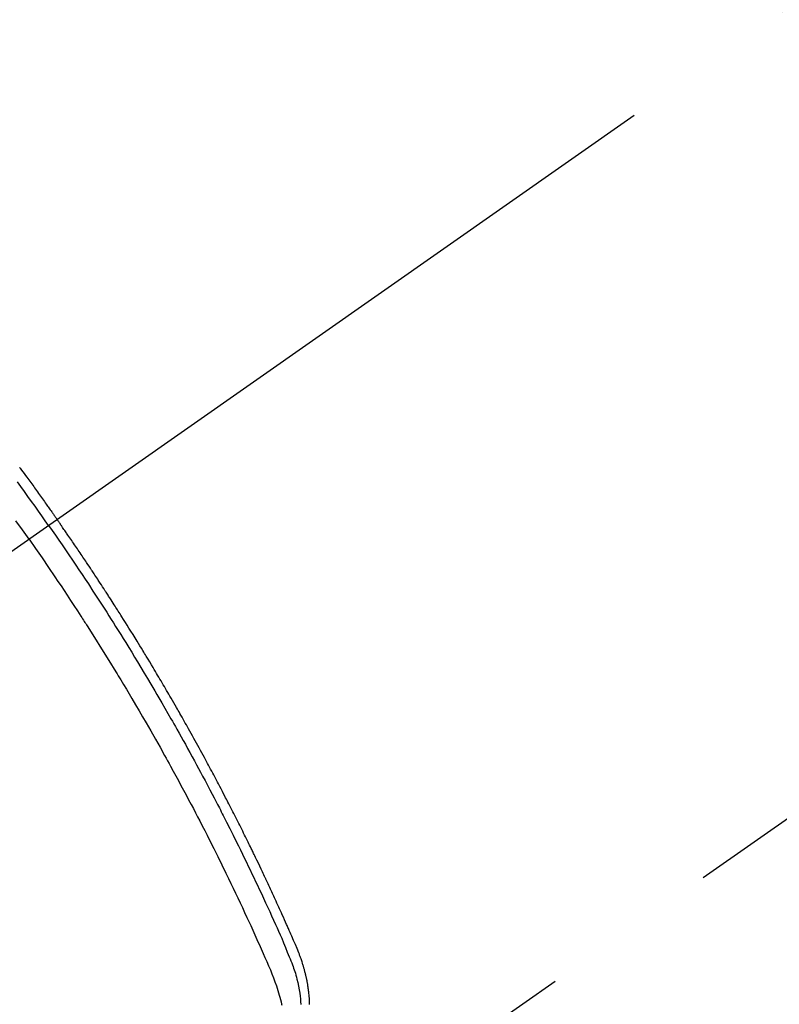
# Model space of a CAD drawing. Extents: x 0 to 26473, y -33085 to -24215.
# Drawn here: x 16715 to 16741, y -25922 to -25888 of the extents above; entities that cross this region are included whole.
import ezdxf

# ---------------------------------------------------------------- set-up
doc = ezdxf.new("R2010")
doc.units = 0
doc.header["$LTSCALE"] = 50
doc.header["$MEASUREMENT"] = 0
doc.linetypes.add('CENTER2', pattern=[1.125, 0.75, -0.125, 0.125, -0.125])
doc.linetypes.add('HIDDEN', pattern=[0.375, 0.25, -0.125])
doc.layers.get('0').update_dxf_attribs({"linetype": 'CONTINUOUS'})
doc.layers.add('150-機器', color=8, linetype='CONTINUOUS')
doc.layers.add('160-文字', color=254, linetype='CONTINUOUS')
doc.styles.add('KH001', font='txt')
doc.dimstyles.new('KH1xx030', dxfattribs={"dimscale": 30, "dimtxt": 2, "dimasz": 0.6, "dimexe": 0.3, "dimexo": 1.2, "dimgap": 0.5, "dimtad": 3, "dimdec": 1, "dimdsep": 46, "dimlunit": 6, "dimtxsty": 'KH001', "dimblk": 'DOT', "dimcen": 1, "dimdle": 1, "dimclrd": 256, "dimclre": 256, "dimclrt": 256, "dimadec": 0, "dimazin": 0, "dimtfac": 1, "dimtdec": 1, "dimtix": 1, "dimtmove": 2, "dimatfit": 3, "dimldrblk": 'CLOSEDBLANK', "dimfxl": 1, "dimtolj": 1, "dimtzin": 0, "dimlwd": -1, "dimlwe": -1, "dimarcsym": 0})

# ---------------------------------------------------------------- blocks, each defined once
blk = doc.blocks.new('F402_H')
at = {"layer": '150-機器', "color": 13, "linetype": 'CENTER2'}
blk.add_line((0, 0), (-244.018, -170.863), dxfattribs=at)
at = {"layer": '150-機器', "color": 13, "linetype": 'HIDDEN'}
blk.add_line((-140.96, -126.704), (-201.303, -168.957), dxfattribs=at)
for points in [[(-205.539, -141.205), (-205.516, -141.236), (-205.493, -141.267), (-205.47, -141.298), (-205.425, -141.359), (-205.379, -141.421), (-205.334, -141.483), (-205.289, -141.544), (-205.255, -141.591), (-205.221, -141.638), (-205.187, -141.684), (-205.154, -141.731), (-205.12, -141.777), (-205.086, -141.824), (-205.052, -141.871), (-205.018, -141.917), (-204.984, -141.964), (-204.95, -142.01), (-204.916, -142.057), (-204.883, -142.104), (-204.849, -142.15), (-204.816, -142.197), (-204.782, -142.244), (-204.749, -142.291), (-204.716, -142.338), (-204.682, -142.385), (-204.649, -142.431), (-204.616, -142.478), (-204.593, -142.509), (-204.571, -142.541), (-204.549, -142.572), (-204.527, -142.603), (-204.502, -142.638), (-204.478, -142.672), (-204.453, -142.707), (-204.429, -142.742), (-204.414, -142.762), (-204.4, -142.782), (-204.386, -142.802), (-204.371, -142.823), (-204.355, -142.846), (-204.338, -142.87), (-204.322, -142.893), (-204.305, -142.917), (-204.289, -142.94), (-204.272, -142.963), (-204.256, -142.987), (-204.24, -143.01)], [(-204.534, -143.216), (-204.651, -143.05), (-204.768, -142.884), (-204.885, -142.718), (-205.003, -142.552), (-205.126, -142.381), (-205.25, -142.21), (-205.374, -142.039), (-205.498, -141.868), (-205.613, -141.71)], [(-205.21, -143.69), (-205.437, -143.368), (-205.665, -143.048)], [(-195.52, -159.768), (-195.52, -159.73), (-195.521, -159.692), (-195.522, -159.654), (-195.523, -159.626), (-195.524, -159.598), (-195.526, -159.57), (-195.527, -159.542), (-195.531, -159.488), (-195.536, -159.434), (-195.541, -159.38), (-195.547, -159.327), (-195.552, -159.287), (-195.557, -159.247), (-195.563, -159.207), (-195.569, -159.167), (-195.574, -159.133), (-195.579, -159.1), (-195.584, -159.066), (-195.59, -159.033), (-195.595, -159.011), (-195.599, -158.988), (-195.604, -158.966), (-195.608, -158.943), (-195.613, -158.917), (-195.619, -158.891), (-195.624, -158.864), (-195.63, -158.838), (-195.635, -158.815), (-195.64, -158.792), (-195.645, -158.77), (-195.651, -158.747), (-195.658, -158.72), (-195.664, -158.693), (-195.671, -158.666), (-195.678, -158.64), (-195.685, -158.612), (-195.693, -158.585), (-195.7, -158.558), (-195.707, -158.531), (-195.714, -158.507), (-195.721, -158.484), (-195.728, -158.461), (-195.734, -158.438), (-195.743, -158.411), (-195.751, -158.384), (-195.759, -158.357), (-195.768, -158.33), (-195.779, -158.295), (-195.79, -158.26), (-195.802, -158.225), (-195.814, -158.19), (-195.824, -158.163), (-195.833, -158.136), (-195.843, -158.109), (-195.853, -158.082), (-195.863, -158.055), (-195.873, -158.028), (-195.883, -158.001), (-195.893, -157.974), (-195.951, -157.831), (-196.011, -157.688), (-196.072, -157.547), (-196.135, -157.405), (-196.164, -157.338), (-196.194, -157.271), (-196.223, -157.203), (-196.253, -157.136), (-196.267, -157.102), (-196.282, -157.069), (-196.297, -157.035), (-196.312, -157.001), (-196.349, -156.917), (-196.386, -156.833), (-196.424, -156.749), (-196.462, -156.665), (-196.492, -156.598), (-196.522, -156.531), (-196.553, -156.463), (-196.583, -156.396), (-196.614, -156.329), (-196.645, -156.261), (-196.675, -156.194), (-196.706, -156.127), (-196.729, -156.076), (-196.752, -156.026), (-196.776, -155.975), (-196.799, -155.925), (-196.822, -155.875), (-196.845, -155.824), (-196.869, -155.774), (-196.892, -155.724), (-196.924, -155.656), (-196.955, -155.589), (-196.987, -155.521), (-197.018, -155.454), (-197.026, -155.437), (-197.033, -155.42), (-197.041, -155.403), (-197.049, -155.387), (-197.073, -155.336), (-197.097, -155.286), (-197.121, -155.235), (-197.145, -155.185), (-197.193, -155.084), (-197.241, -154.983), (-197.289, -154.882), (-197.338, -154.781), (-197.362, -154.731), (-197.386, -154.681), (-197.41, -154.631), (-197.435, -154.58), (-197.451, -154.547), (-197.467, -154.513), (-197.483, -154.479), (-197.5, -154.446), (-197.516, -154.412), (-197.533, -154.379), (-197.549, -154.345), (-197.566, -154.312), (-197.59, -154.261), (-197.615, -154.21), (-197.64, -154.16), (-197.665, -154.109), (-197.698, -154.042), (-197.731, -153.975), (-197.764, -153.908), (-197.798, -153.841), (-197.831, -153.774), (-197.864, -153.706), (-197.898, -153.639), (-197.931, -153.572), (-197.965, -153.505), (-197.999, -153.438), (-198.033, -153.371), (-198.067, -153.304), (-198.101, -153.237), (-198.135, -153.17), (-198.169, -153.103), (-198.203, -153.036), (-198.237, -152.969), (-198.272, -152.902), (-198.306, -152.835), (-198.34, -152.769), (-198.366, -152.718), (-198.393, -152.668), (-198.419, -152.618), (-198.445, -152.568), (-198.488, -152.484), (-198.532, -152.401), (-198.575, -152.317), (-198.619, -152.234), (-198.645, -152.184), (-198.671, -152.134), (-198.697, -152.084), (-198.724, -152.034), (-198.759, -151.967), (-198.794, -151.9), (-198.83, -151.833), (-198.866, -151.766), (-198.901, -151.7), (-198.937, -151.633), (-198.973, -151.567), (-199.008, -151.5), (-199.044, -151.433), (-199.08, -151.367), (-199.116, -151.3), (-199.152, -151.234), (-199.197, -151.151), (-199.243, -151.068), (-199.288, -150.984), (-199.334, -150.901), (-199.379, -150.818), (-199.425, -150.735), (-199.471, -150.652), (-199.517, -150.569), (-199.563, -150.486), (-199.609, -150.403), (-199.655, -150.32), (-199.701, -150.238), (-199.738, -150.171), (-199.776, -150.105), (-199.813, -150.039), (-199.85, -149.972), (-199.888, -149.906), (-199.926, -149.839), (-199.963, -149.773), (-200.001, -149.706), (-200.029, -149.657), (-200.058, -149.607), (-200.086, -149.558), (-200.114, -149.508), (-200.162, -149.425), (-200.209, -149.343), (-200.257, -149.26), (-200.305, -149.177), (-200.343, -149.112), (-200.382, -149.046), (-200.42, -148.98), (-200.459, -148.914), (-200.497, -148.848), (-200.536, -148.782), (-200.574, -148.716), (-200.613, -148.651), (-200.651, -148.585), (-200.69, -148.519), (-200.729, -148.453), (-200.768, -148.388), (-200.807, -148.322), (-200.846, -148.257), (-200.885, -148.191), (-200.924, -148.126), (-200.983, -148.027), (-201.042, -147.929), (-201.101, -147.831), (-201.161, -147.733), (-201.19, -147.684), (-201.22, -147.635), (-201.25, -147.586), (-201.279, -147.537), (-201.329, -147.455), (-201.379, -147.374), (-201.429, -147.292), (-201.48, -147.211), (-201.55, -147.097), (-201.62, -146.983), (-201.691, -146.869), (-201.762, -146.756), (-201.823, -146.658), (-201.884, -146.561), (-201.945, -146.463), (-202.007, -146.366), (-202.037, -146.317), (-202.068, -146.268), (-202.099, -146.22), (-202.13, -146.171), (-202.156, -146.13), (-202.182, -146.089), (-202.208, -146.048), (-202.235, -146.007), (-202.271, -145.951), (-202.307, -145.895), (-202.343, -145.839), (-202.379, -145.783), (-202.4, -145.75), (-202.42, -145.718), (-202.441, -145.685), (-202.462, -145.653), (-202.483, -145.62), (-202.504, -145.588), (-202.525, -145.555), (-202.546, -145.523), (-202.556, -145.507), (-202.567, -145.491), (-202.577, -145.475), (-202.588, -145.459), (-202.63, -145.395), (-202.672, -145.331), (-202.714, -145.266), (-202.756, -145.202), (-202.777, -145.17), (-202.798, -145.138), (-202.819, -145.105), (-202.84, -145.073), (-202.872, -145.025), (-202.903, -144.977), (-202.935, -144.929), (-202.966, -144.88), (-202.988, -144.848), (-203.009, -144.816), (-203.03, -144.784), (-203.051, -144.752), (-203.094, -144.689), (-203.136, -144.625), (-203.179, -144.561), (-203.221, -144.498), (-203.253, -144.45), (-203.286, -144.402), (-203.318, -144.354), (-203.35, -144.307), (-203.382, -144.259), (-203.414, -144.211), (-203.447, -144.163), (-203.479, -144.116), (-203.511, -144.068), (-203.543, -144.02), (-203.575, -143.972), (-203.608, -143.925), (-203.64, -143.877), (-203.673, -143.83), (-203.706, -143.782), (-203.738, -143.735), (-203.771, -143.687), (-203.803, -143.64), (-203.836, -143.593), (-203.868, -143.546), (-203.89, -143.514), (-203.912, -143.482), (-203.934, -143.451), (-203.955, -143.419), (-203.98, -143.384), (-204.004, -143.349), (-204.028, -143.315), (-204.052, -143.28), (-204.066, -143.259), (-204.08, -143.239), (-204.094, -143.219), (-204.108, -143.198), (-204.125, -143.175), (-204.141, -143.151), (-204.158, -143.127), (-204.174, -143.104), (-204.19, -143.08), (-204.207, -143.057), (-204.223, -143.033), (-204.24, -143.01)], [(-204.534, -143.216), (-204.417, -143.383), (-204.301, -143.55), (-204.186, -143.717), (-204.07, -143.884), (-203.951, -144.059), (-203.833, -144.233), (-203.715, -144.408), (-203.597, -144.583), (-203.488, -144.746), (-203.379, -144.908), (-203.271, -145.071), (-203.163, -145.235), (-203.003, -145.478), (-202.844, -145.723), (-202.686, -145.968), (-202.529, -146.213), (-202.451, -146.335), (-202.374, -146.457), (-202.296, -146.58), (-202.219, -146.702), (-202.131, -146.842), (-202.044, -146.982), (-201.957, -147.122), (-201.87, -147.262), (-201.767, -147.428), (-201.665, -147.595), (-201.563, -147.761), (-201.462, -147.928), (-201.346, -148.12), (-201.23, -148.313), (-201.114, -148.506), (-201, -148.7), (-200.931, -148.816), (-200.863, -148.932), (-200.795, -149.048), (-200.727, -149.164), (-200.622, -149.345), (-200.517, -149.526), (-200.413, -149.707), (-200.309, -149.889), (-200.257, -149.98), (-200.206, -150.071), (-200.154, -150.162), (-200.103, -150.254), (-200.029, -150.384), (-199.956, -150.514), (-199.884, -150.644), (-199.811, -150.774), (-199.732, -150.917), (-199.653, -151.061), (-199.575, -151.205), (-199.497, -151.349), (-199.426, -151.479), (-199.355, -151.61), (-199.285, -151.741), (-199.214, -151.872), (-199.13, -152.029), (-199.047, -152.186), (-198.964, -152.343), (-198.881, -152.501), (-198.82, -152.619), (-198.758, -152.737), (-198.697, -152.856), (-198.636, -152.974), (-198.602, -153.04), (-198.569, -153.106), (-198.535, -153.172), (-198.501, -153.238), (-198.388, -153.461), (-198.275, -153.685), (-198.163, -153.91), (-198.051, -154.134), (-197.98, -154.279), (-197.909, -154.425), (-197.838, -154.57), (-197.767, -154.716), (-197.703, -154.848), (-197.639, -154.98), (-197.576, -155.112), (-197.512, -155.245), (-197.449, -155.377), (-197.386, -155.51), (-197.323, -155.642), (-197.261, -155.775), (-197.186, -155.933), (-197.112, -156.092), (-197.038, -156.251), (-196.964, -156.411), (-196.897, -156.556), (-196.83, -156.703), (-196.764, -156.849), (-196.697, -156.995), (-196.643, -157.114), (-196.589, -157.233), (-196.535, -157.353), (-196.483, -157.473), (-196.417, -157.632), (-196.352, -157.793), (-196.288, -157.953), (-196.224, -158.113), (-196.195, -158.183), (-196.166, -158.253), (-196.138, -158.323), (-196.11, -158.393), (-196.09, -158.449), (-196.07, -158.506), (-196.051, -158.562), (-196.032, -158.619), (-196.011, -158.686), (-195.992, -158.753), (-195.973, -158.82), (-195.955, -158.888), (-195.926, -159.009), (-195.9, -159.131), (-195.878, -159.253), (-195.859, -159.376), (-195.847, -159.472), (-195.837, -159.568), (-195.83, -159.665), (-195.825, -159.762)], [(-205.21, -143.69), (-204.986, -144.013), (-204.762, -144.337), (-204.54, -144.662), (-204.319, -144.987), (-204.213, -145.145), (-204.107, -145.302), (-204.002, -145.46), (-203.897, -145.619), (-203.778, -145.8), (-203.659, -145.982), (-203.541, -146.163), (-203.422, -146.345), (-203.393, -146.391), (-203.363, -146.436), (-203.334, -146.482), (-203.305, -146.527), (-203.279, -146.567), (-203.254, -146.606), (-203.229, -146.646), (-203.204, -146.685), (-202.953, -147.08), (-202.705, -147.476), (-202.458, -147.873), (-202.213, -148.271), (-202.171, -148.34), (-202.129, -148.409), (-202.087, -148.478), (-202.045, -148.548), (-201.947, -148.709), (-201.85, -148.872), (-201.753, -149.034), (-201.656, -149.196), (-201.533, -149.405), (-201.41, -149.614), (-201.288, -149.824), (-201.166, -150.034), (-201.005, -150.314), (-200.845, -150.594), (-200.687, -150.876), (-200.529, -151.157), (-200.477, -151.251), (-200.425, -151.345), (-200.373, -151.439), (-200.321, -151.533), (-200.231, -151.697), (-200.141, -151.862), (-200.051, -152.027), (-199.962, -152.192), (-199.873, -152.357), (-199.785, -152.522), (-199.697, -152.687), (-199.61, -152.853), (-199.535, -152.994), (-199.461, -153.136), (-199.387, -153.278), (-199.313, -153.421), (-199.228, -153.586), (-199.143, -153.752), (-199.058, -153.918), (-198.974, -154.085), (-198.83, -154.369), (-198.688, -154.654), (-198.547, -154.94), (-198.407, -155.226), (-198.384, -155.273), (-198.361, -155.321), (-198.338, -155.369), (-198.315, -155.416), (-198.235, -155.583), (-198.155, -155.75), (-198.076, -155.917), (-197.996, -156.084), (-197.918, -156.251), (-197.84, -156.418), (-197.762, -156.585), (-197.684, -156.752), (-197.651, -156.824), (-197.618, -156.896), (-197.585, -156.968), (-197.552, -157.039), (-197.444, -157.278), (-197.337, -157.517), (-197.23, -157.756), (-197.124, -157.996), (-197.061, -158.139), (-196.998, -158.282), (-196.936, -158.426), (-196.875, -158.57), (-196.819, -158.705), (-196.766, -158.841), (-196.714, -158.978), (-196.665, -159.115), (-196.638, -159.195), (-196.613, -159.275), (-196.588, -159.355), (-196.565, -159.436), (-196.543, -159.514), (-196.523, -159.593), (-196.503, -159.673), (-196.485, -159.752), (-196.477, -159.786)]]:
    blk.add_lwpolyline(points, dxfattribs=at)
blk = doc.blocks.new('_ClosedBlank')
at = {"color": 0, "linetype": 'ByBlock', "lineweight": -2}
for p, q in [((-1, 0.1667), (0, 0)), ((-1, 0.1667), (-1, -0.1667)), ((0, 0), (-1, -0.1667))]:
    blk.add_line(p, q, dxfattribs=at)
blk = doc.blocks.new('_Dot')
at = {"color": 0, "linetype": 'ByBlock', "lineweight": -2}
blk.add_line((-0.5, 0), (-1, 0), dxfattribs=at)
at = {"color": 0, "linetype": 'ByBlock', "const_width": 0.5}
blk.add_lwpolyline([(-0.25, 0, 1), (0.25, 0, 1)], format="xyb", close=True, dxfattribs=at)

msp = doc.modelspace()

# ---------------------------------------------------------------- block references
at = {"layer": '150-機器'}
msp.add_blockref('F402_H', (16920.348, -25762.372), dxfattribs=at)

# ---------------------------------------------------------------- leaders
at = {"layer": '160-文字', "annotation_type": 0, "has_hookline": 1, "hookline_direction": 0}
for points, text_width in [([(16610.348, -25762.582), (17512.563, -27338.207), (17513.163, -27338.207)], 1088.04), ([(16696.43, -25769.225), (17496.267, -27053.037), (17496.867, -27053.037)], 1357.92)]:
    msp.add_leader(points, dimstyle='KH1xx030', override={"dimgap": 0.5, "dimtad": 1}, dxfattribs=dict(at, text_width=text_width))

doc.saveas('drawing.dxf')
